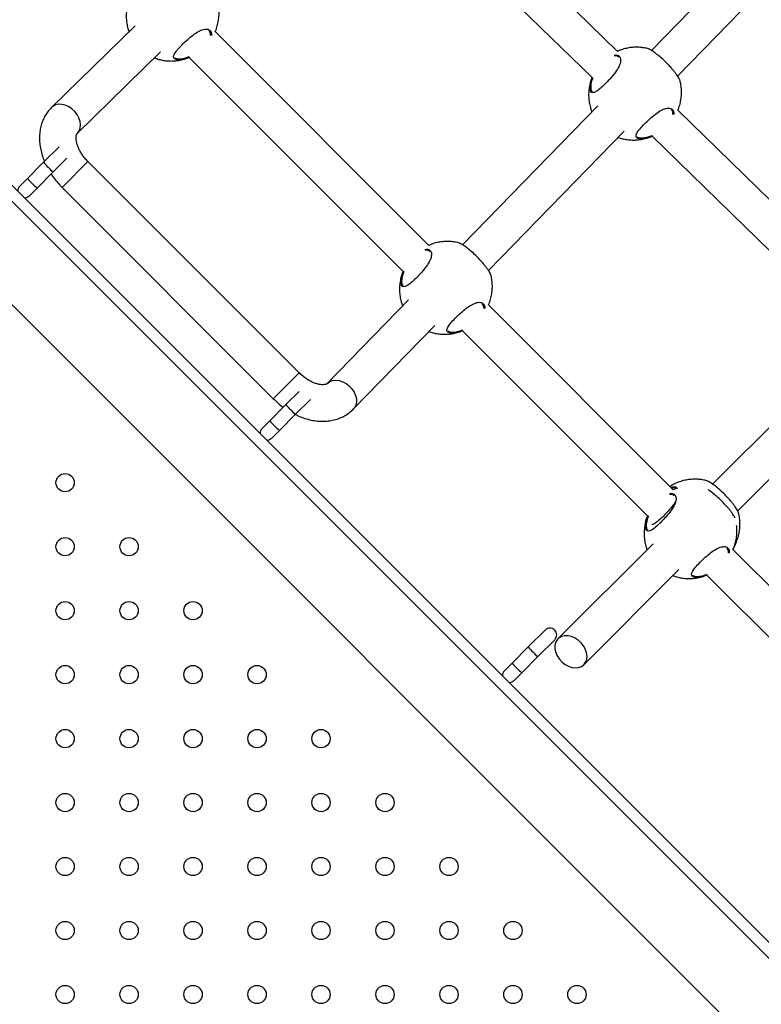
# Model space of a CAD drawing. Units: millimetres. Extents: x 12480.9 to 12496.1, y 4833.8 to 4851.7.
# Drawn here: x 12486.3 to 12486.7, y 4845.7 to 4846.1 of the extents above; entities that cross this region are included whole.
import ezdxf

# ---------------------------------------------------------------- set-up
doc = ezdxf.new("R2010")
doc.units = ezdxf.units.MM
doc.linetypes.add('ACAD_ISO02W100', pattern=[15, 12, -3])
doc.linetypes.add('SLD-Continua', pattern=[0])
doc.layers.add('Área de seguridad', color=6, linetype='ACAD_ISO02W100')

msp = doc.modelspace()

# ---------------------------------------------------------------- linework, layer by layer
at = {"color": 7, "linetype": 'SLD-Continua', "lineweight": 25}
for p, q in [((12486.6798682381, 4845.709274212469), (12485.97417567048, 4846.414966780093)), ((12486.6763327042, 4845.705738678564), (12485.97064013657, 4846.411431246187)), ((12486.64663421939, 4845.690182329377), (12485.95508378739, 4846.381732761376)), ((12486.58755880678, 4846.125228456126), (12486.49483761122, 4846.215597606969)), ((12486.48359719972, 4846.204210617449), (12486.57641480991, 4846.113747497718)), ((12486.6459039266, 4846.170263460058), (12486.6024745261, 4846.125661016363)), ((12486.61386230126, 4846.114421339167), (12486.65737752548, 4846.159111924722)), ((12486.37642683285, 4846.136490614246), (12486.33991622182, 4846.100770533746)), ((12486.50499961353, 4846.040321875421), (12486.41143791555, 4846.133883573391)), ((12486.35110543705, 4846.089333687042), (12486.38759558884, 4846.125033751292)), ((12486.39488848409, 4846.122011625689), (12486.39610502899, 4846.121959654777)), ((12486.40007652467, 4846.122617547273), (12486.49371848147, 4846.028975590473)), ((12486.57893132736, 4846.101481907636), (12486.51969213868, 4846.040642647874)), ((12486.6970579584, 4846.018506953139), (12486.61394539369, 4846.099511213825)), ((12486.53107991384, 4846.029402970678), (12486.59040492625, 4846.0903303723)), ((12486.5972876657, 4846.087413199986), (12486.59850421061, 4846.087361229074)), ((12486.60270498219, 4846.088124224308), (12486.68591396152, 4846.00702599473)), ((12486.34311433747, 4846.083494850923), (12486.33635911325, 4846.076739626704)), ((12486.33635911325, 4846.076739626704), (12486.32929426674, 4846.069674780197)), ((12486.34060175394, 4846.072496986018), (12486.34655905406, 4846.078454286144)), ((12486.3557659696, 4846.07702373951), (12486.3444522611, 4846.065710031011)), ((12486.44823317567, 4845.984556533435), (12486.3557659696, 4846.07702373951)), ((12486.33353690743, 4846.065432139511), (12486.34060175394, 4846.072496986018)), ((12486.32929426674, 4846.069674780197), (12486.32590700946, 4846.066287522915)), ((12486.33014965014, 4846.062044882227), (12486.33353690743, 4846.065432139511)), ((12486.3444522611, 4846.065710031011), (12486.43691946718, 4845.973242824936)), ((12486.49614893994, 4846.016463539148), (12486.46054474721, 4845.979897664789)), ((12486.61196607287, 4845.933355416075), (12486.53105470975, 4846.0142667792)), ((12486.47200819561, 4845.968735704805), (12486.50762253883, 4846.005312003812)), ((12486.51969331887, 4846.003000753081), (12486.60074794073, 4845.921946131222)), ((12486.51450527828, 4846.002394831497), (12486.51572182319, 4846.002342860584)), ((12486.68837163317, 4845.994985651427), (12486.62918982473, 4845.935803842991)), ((12486.44823317567, 4845.984556533435), (12486.43691946718, 4845.973242824936)), ((12486.64015428496, 4845.924140886222), (12486.69967886903, 4845.983665470289)), ((12486.44818129378, 4845.976429772883), (12486.44242513043, 4845.970673609527)), ((12486.44666777111, 4845.966430968839), (12486.45317725473, 4845.972940452456)), ((12486.44242513043, 4845.970673609527), (12486.43536028392, 4845.96360876302)), ((12486.43960292461, 4845.959366122333), (12486.44666777111, 4845.966430968839)), ((12486.43536028392, 4845.96360876302), (12486.43197302663, 4845.960221505736)), ((12486.43621566732, 4845.955978865049), (12486.43960292461, 4845.959366122333)), ((12486.61322722746, 4845.933911804739), (12486.61194021327, 4845.93338127567)), ((12486.60315904526, 4845.909773063521), (12486.56150867326, 4845.868122691523)), ((12486.71006380546, 4845.835257683489), (12486.63807292393, 4845.907248565012)), ((12486.57282238176, 4845.856808983024), (12486.61446628112, 4845.898452882382)), ((12486.6215742294, 4845.895479109093), (12486.62279077431, 4845.895427138179)), ((12486.62665607497, 4845.896037996974), (12486.69875009696, 4845.82394397499)), ((12486.55585876866, 4845.871975213405), (12486.5484911476, 4845.864607592349)), ((12486.55273378829, 4845.860364951661), (12486.56010140935, 4845.867732572719)), ((12486.5484911476, 4845.864607592349), (12486.5414263011, 4845.857542745843)), ((12486.5414263011, 4845.857542745841), (12486.53803904381, 4845.854155488558)), ((12486.54566894178, 4845.853300105154), (12486.55273378829, 4845.860364951661)), ((12486.5422816845, 4845.849912847871), (12486.54566894178, 4845.853300105154))]:
    msp.add_line(p, q, dxfattribs=at)
at = {"color": 7, "linetype": 'SLD-Continua', "lineweight": 25, "flags": 128}
for points in [[(12486.35113974745, 4846.089367623992), (12486.35191099428, 4846.090403371928), (12486.35238297652, 4846.09165648971), (12486.35253362479, 4846.093068382941), (12486.35235589496, 4846.094573033062), (12486.35185809747, 4846.096100084307), (12486.35106350879, 4846.097578133457), (12486.35000928299, 4846.098938068576), (12486.3487447145, 4846.100116300608), (12486.34732893314, 4846.101057736735), (12486.34582813927, 4846.10171835645), (12486.34431250835, 4846.102067269907), (12486.34285290958, 4846.102088162303), (12486.3415175922, 4846.101780056731), (12486.34036899415, 4846.101157359865), (12486.33991276709, 4846.100767150105)], [(12486.46058601507, 4845.979939486204), (12486.46162190258, 4845.980710876036), (12486.46287543256, 4845.981183280592), (12486.46428799133, 4845.98133461076), (12486.46579352922, 4845.981157790511), (12486.46732164895, 4845.980661087761), (12486.46880089735, 4845.97986772778), (12486.47016210639, 4845.978814807199), (12486.47134162746, 4845.977551559414), (12486.47228430746, 4845.976137052488), (12486.47294606772, 4845.97463742719), (12486.47329596507, 4845.973122804336), (12486.47331763871, 4845.971664006004), (12486.47301007518, 4845.970329243985), (12486.47238765583, 4845.969180930266), (12486.47200469072, 4845.968732109341)], [(12486.57282238176, 4845.856808983024), (12486.57359297546, 4845.857844084937), (12486.57406302883, 4845.859095294853), (12486.57421056271, 4845.860504107585), (12486.57402867857, 4845.862004648618), (12486.57352588112, 4845.863526754321), (12486.5727256806, 4845.864999252721), (12486.5716654935, 4845.86635329143), (12486.57039489299, 4845.867525557103), (12486.56897329095, 4845.868461235902), (12486.56746715989, 4845.869116576523), (12486.56594692484, 4845.869460935968), (12486.5644836703, 4845.869478212375), (12486.56314581642, 4845.869167597912), (12486.56199591976, 4845.868543616574), (12486.56108774821, 4845.867635445028), (12486.56046376687, 4845.86648554837), (12486.56015315241, 4845.86514769449), (12486.56017042882, 4845.863684439946), (12486.56051478826, 4845.862164204897), (12486.56117012888, 4845.860658073839), (12486.56210580768, 4845.859236471794), (12486.56327807336, 4845.857965871287), (12486.56463211206, 4845.856905684189), (12486.56610461047, 4845.85610548367), (12486.56762671617, 4845.855602686216), (12486.5691272572, 4845.855420802077), (12486.57053606993, 4845.855568335955), (12486.57178727985, 4845.856038389328), (12486.57282238176, 4845.856808983024)]]:
    msp.add_lwpolyline(points, dxfattribs=at)
at = {"color": 7, "linetype": 'SLD-Continua', "lineweight": 25}
for centre, radius in [((12486.34579462177, 4845.936468680132), 0.004), ((12486.34579462177, 4845.908468680132), 0.004), ((12486.37379462177, 4845.908468680132), 0.004), ((12486.34579462177, 4845.880468680133), 0.004), ((12486.37379462177, 4845.880468680133), 0.004), ((12486.40179462177, 4845.880468680133), 0.004), ((12486.34579462177, 4845.852468680133), 0.004), ((12486.37379462177, 4845.852468680133), 0.004), ((12486.40179462177, 4845.852468680133), 0.004), ((12486.42979462177, 4845.852468680133), 0.004), ((12486.34579462177, 4845.824468680133), 0.004), ((12486.37379462177, 4845.824468680133), 0.004), ((12486.40179462177, 4845.824468680133), 0.004), ((12486.42979462177, 4845.824468680133), 0.004), ((12486.45779462177, 4845.824468680133), 0.004), ((12486.34579462177, 4845.796468680132), 0.004), ((12486.37379462177, 4845.796468680132), 0.004), ((12486.40179462177, 4845.796468680132), 0.004), ((12486.42979462177, 4845.796468680132), 0.004), ((12486.45779462177, 4845.796468680132), 0.004), ((12486.48579462177, 4845.796468680132), 0.004), ((12486.34579462177, 4845.768468680133), 0.004), ((12486.37379462177, 4845.768468680133), 0.004), ((12486.40179462177, 4845.768468680133), 0.004), ((12486.42979462177, 4845.768468680133), 0.004), ((12486.45779462177, 4845.768468680133), 0.004), ((12486.48579462177, 4845.768468680133), 0.004), ((12486.51379462177, 4845.768468680133), 0.004), ((12486.34579462177, 4845.740468680133), 0.004), ((12486.37379462177, 4845.740468680133), 0.004), ((12486.40179462177, 4845.740468680133), 0.004), ((12486.42979462177, 4845.740468680133), 0.004), ((12486.45779462177, 4845.740468680133), 0.004), ((12486.48579462177, 4845.740468680133), 0.004), ((12486.51379462177, 4845.740468680133), 0.004), ((12486.54179462177, 4845.740468680133), 0.004), ((12486.34579462177, 4845.712468680133), 0.0040000000000005), ((12486.37379462177, 4845.712468680133), 0.004), ((12486.40179462177, 4845.712468680133), 0.004), ((12486.42979462177, 4845.712468680133), 0.004), ((12486.45779462177, 4845.712468680133), 0.004), ((12486.48579462177, 4845.712468680133), 0.004), ((12486.51379462177, 4845.712468680133), 0.004), ((12486.54179462177, 4845.712468680133), 0.004), ((12486.56979462177, 4845.712468680133), 0.004)]:
    msp.add_circle(centre, radius, dxfattribs=at)
for centre, radius, start, end in [((12486.35017849605, 4846.087407008531), 0.0174576165663514, 217.6650706458163, 227.5318929892178), ((12486.34929673384, 4846.084171283772), 0.0145565072598851, 221.4816602940046, 233.3213761248909), ((12486.34311364955, 4846.080342162025), 0.0174576165680633, 217.6650706458163, 227.5318929892178), ((12486.34223188733, 4846.077106437267), 0.0145565072612023, 221.4816602940046, 233.3213761248909), ((12486.3280283298, 4846.06416620257), 0.0030000000000002, 135, 181.0035285153911), ((12486.3280283298, 4846.06416620257), 0.0029999999999999, 268.9964714855215, 315), ((12486.45624451323, 4845.981340991353), 0.0174576165663745, 217.6650706458163, 227.5318929892178), ((12486.45536275102, 4845.978105266594), 0.014556507259912, 221.4816602940046, 233.3213761248909), ((12486.43409434698, 4845.958100185391), 0.0029999999999997, 135, 181.0035285153911), ((12486.44917966672, 4845.974276144847), 0.0174576165680417, 217.6650706458163, 227.5318929892178), ((12486.44829790451, 4845.971040420088), 0.0145565072613236, 221.4816602940046, 233.3213761248909), ((12486.43409434698, 4845.958100185391), 0.0029999999999999, 268.9964714855215, 315), ((12486.55798008901, 4845.869853893062), 0.0030000000000002, 315, 135), ((12486.56231053041, 4845.875274974176), 0.0174576165663071, 217.6650706458163, 227.5318929892178), ((12486.56142876819, 4845.872039249417), 0.0145565072598853, 221.4816602940046, 233.3213761248909), ((12486.5552456839, 4845.868210127669), 0.0174576165680421, 217.6650706458163, 227.5318929892178), ((12486.54016036416, 4845.852034168214), 0.003, 135, 181.0035285153911), ((12486.55436392169, 4845.86497440291), 0.0145565072613236, 221.4816602940046, 233.3213761248909), ((12486.54016036416, 4845.852034168214), 0.003, 268.9964714855215, 315)]:
    msp.add_arc(centre, radius, start, end, dxfattribs=at)
for points, knots in [([(12486.37368091299, 4846.147380552075), (12486.37355353201, 4846.147031751193), (12486.37315210625, 4846.145932547427), (12486.37276058162, 4846.143999068412), (12486.37250631888, 4846.141633459903), (12486.37253823724, 4846.139274922907), (12486.37284973065, 4846.136975844525), (12486.37326315417, 4846.135171440366), (12486.37365299399, 4846.134174679571), (12486.37376553228, 4846.133886936367)], [0, 0, 0, 0, 0.0813433839945727, 0.2563438307867629, 0.4294151578787475, 0.6002631070899522, 0.7684621708766083, 0.9331600548223824, 1, 1, 1, 1]), ([(12486.41147189368, 4846.133849595262), (12486.41151058858, 4846.133927551833), (12486.41190714371, 4846.134726470594), (12486.41240504535, 4846.136356229849), (12486.4129479627, 4846.138692336594), (12486.41318800667, 4846.141065704305), (12486.41314964465, 4846.143419350276), (12486.41290348339, 4846.145504924913), (12486.41255993227, 4846.14676920879), (12486.41241998539, 4846.147284219715)], [0, 0, 0, 0, 0.0191295903126005, 0.196044906294739, 0.3713124316571063, 0.5446478931750737, 0.715756583583168, 0.8842123459452521, 1, 1, 1, 1]), ([(12486.39475743613, 4846.121599376079), (12486.39451877038, 4846.121651123286), (12486.39400028954, 4846.121763539642), (12486.39348581145, 4846.122133756949), (12486.39316846771, 4846.122842366494), (12486.39352819995, 4846.124069220184), (12486.39490666364, 4846.125937147657), (12486.39689985009, 4846.128082062252), (12486.39926147848, 4846.130356807979), (12486.40176498458, 4846.132482002095), (12486.40420731266, 4846.134119366099), (12486.40611012526, 4846.134897312484), (12486.40783064786, 4846.13512952295), (12486.40921529138, 4846.134681125517), (12486.40988285899, 4846.133512576649), (12486.40981112248, 4846.132519236786), (12486.40978908616, 4846.132214098432)], [0, 0, 0, 0, 0.040475247806597, 0.0879289961564665, 0.137019866569742, 0.2254199589850975, 0.3078606697838007, 0.3890787527764734, 0.4707146962054713, 0.552335683587454, 0.6333663611930375, 0.7146016346146822, 0.7639768119139196, 0.8605778857378926, 0.9571717231382642, 1, 1, 1, 1]), ([(12486.40941330692, 4846.132260556597), (12486.40943225896, 4846.132528651437), (12486.40949331475, 4846.133392344395), (12486.40906766016, 4846.133904851597), (12486.408774131, 4846.134258273867)], [0, 0, 0, 0, 0.3104052609253589, 1, 1, 1, 1]), ([(12486.58607663712, 4846.123622415453), (12486.58650672224, 4846.12366798812), (12486.58760225487, 4846.123784072918), (12486.58847314659, 4846.123087612409), (12486.58890424891, 4846.122104488014), (12486.58896845627, 4846.121138390185), (12486.58875712014, 4846.119999303419), (12486.58813637922, 4846.118383658534), (12486.58680399479, 4846.116220078568), (12486.58490550619, 4846.113908199342), (12486.58291039521, 4846.111749808166), (12486.5809100646, 4846.109772808961), (12486.57891298956, 4846.108066621487), (12486.57730329536, 4846.107139893724), (12486.57614607697, 4846.107161439737), (12486.57546991647, 4846.108159120675), (12486.57538387596, 4846.110120056837), (12486.57580542506, 4846.112218295482), (12486.57635898293, 4846.1135878192), (12486.57648407548, 4846.113897303037)], [0, 0, 0, 0, 0.0493823165205412, 0.1257889086406264, 0.1661742246177133, 0.2077745379144491, 0.247394925830623, 0.2883884609702834, 0.3620479549519041, 0.4309860316692261, 0.4769785148582256, 0.5454608229354112, 0.6138837730926079, 0.6819540565972851, 0.749816385767918, 0.8198260173068389, 0.8952528321923129, 0.9763293215585584, 1, 1, 1, 1]), ([(12486.60113919387, 4846.126335869024), (12486.60084815413, 4846.126421176762), (12486.59987738423, 4846.126705722732), (12486.59814839385, 4846.126966379409), (12486.5959581016, 4846.1271068427), (12486.59369421771, 4846.126991540335), (12486.59140116756, 4846.126609484372), (12486.58931808754, 4846.126045689713), (12486.58805816657, 4846.125495273653), (12486.58752432964, 4846.125262058694)], [0, 0, 0, 0, 0.0648275482882812, 0.2162338162140588, 0.3733557542136409, 0.535640336178329, 0.7026518206842634, 0.8740115911603361, 1, 1, 1, 1]), ([(12486.6148099178, 4846.112683512156), (12486.61481688284, 4846.112701859081), (12486.61485800801, 4846.112810188627), (12486.6143323936, 4846.113735959939), (12486.61349203196, 4846.114990329052), (12486.61265841466, 4846.116112641542), (12486.6116669288, 4846.117337809051), (12486.61027356577, 4846.118934801182), (12486.60838593119, 4846.120888652635), (12486.60615578749, 4846.122922533448), (12486.60408669, 4846.124582735619), (12486.60234616395, 4846.125776911744), (12486.60136041591, 4846.126318241103), (12486.60117372987, 4846.126338008571), (12486.60114075381, 4846.12634150028)], [0, 0, 0, 0, 0.0266628953131606, 0.1574312410108041, 0.2231017666327798, 0.2909443994665593, 0.3522096607873464, 0.4156852168647223, 0.5265561183612709, 0.6300371895169851, 0.7350607706959542, 0.8484772088789837, 0.9732351432388748, 1, 1, 1, 1]), ([(12486.38493461654, 4846.122430394565), (12486.38524605923, 4846.122303735228), (12486.3861864533, 4846.121921290262), (12486.38785610391, 4846.121483116057), (12486.38994363326, 4846.121122474352), (12486.39213733339, 4846.120994720227), (12486.39440057961, 4846.121105620301), (12486.39669255604, 4846.121492123311), (12486.39860321419, 4846.121996759306), (12486.39969803862, 4846.12246970783), (12486.40006558802, 4846.122628483923)], [0, 0, 0, 0, 0.0645019148057423, 0.1947620572717007, 0.3308638945732029, 0.4721036512560631, 0.6179842021318875, 0.7681138513403153, 0.9221522535861196, 1, 1, 1, 1]), ([(12486.39376669299, 4846.122522486595), (12486.3939018194, 4846.122403131094), (12486.39417055705, 4846.122165758433), (12486.39465007627, 4846.122062809792), (12486.39488848409, 4846.122011625689)], [0, 0, 0, 0, 0.5028190705350758, 1, 1, 1, 1]), ([(12486.40027155164, 4846.122733040161), (12486.39968257567, 4846.122486951369), (12486.39809242072, 4846.121822545135), (12486.3961770812, 4846.121501242701), (12486.39515330116, 4846.121572011793), (12486.39475743613, 4846.121599376079)], [0, 0, 0, 0, 0.2651442267285118, 0.7158533136471755, 1, 1, 1, 1]), ([(12486.39610502899, 4846.121959654777), (12486.39689187134, 4846.122039977172), (12486.39808745641, 4846.122162024823), (12486.39959411669, 4846.122778361729), (12486.40010920879, 4846.122989072978)], [0, 0, 0, 0, 0.6581232636963966, 1, 1, 1, 1]), ([(12486.58813095641, 4846.122650551303), (12486.58787225785, 4846.122916190408), (12486.5874098338, 4846.123391020667), (12486.5865243304, 4846.123294486614), (12486.58613421314, 4846.123251957584)], [0, 0, 0, 0, 0.5594401342778724, 1, 1, 1, 1]), ([(12486.5760800946, 4846.112782126374), (12486.57595271203, 4846.112433324983), (12486.57555128129, 4846.111334119608), (12486.57515982735, 4846.109400663348), (12486.57490526999, 4846.107034960015), (12486.57493826036, 4846.104676768034), (12486.57524585189, 4846.102376433879), (12486.57570902345, 4846.100413280175), (12486.57616481583, 4846.099262985071), (12486.57634007902, 4846.098820668775)], [0, 0, 0, 0, 0.0785124921822864, 0.2474226178242831, 0.414470760500447, 0.5793729027287485, 0.7417183453710025, 0.9006844553449179, 1, 1, 1, 1]), ([(12486.5767452493, 4846.113732833674), (12486.57664822093, 4846.113485879565), (12486.57614592822, 4846.112207457082), (12486.57579658926, 4846.110244355652), (12486.57583765757, 4846.108405785863), (12486.57628444528, 4846.107929362567), (12486.57646136202, 4846.107740710875)], [0, 0, 0, 0, 0.0861001885255666, 0.4457201253887954, 0.7805190543021491, 1, 1, 1, 1]), ([(12486.61398128689, 4846.099476231125), (12486.61398282109, 4846.099479362198), (12486.61433846791, 4846.100205181298), (12486.61480078051, 4846.101759391286), (12486.61534805331, 4846.104093492285), (12486.61558694907, 4846.106467388764), (12486.61554888939, 4846.1088208955), (12486.6153026549, 4846.110906503864), (12486.61495911095, 4846.112170784438), (12486.614819167, 4846.112685794013)], [0, 0, 0, 0, 0.0007808306517893, 0.1810056323531499, 0.3595518188591924, 0.5361297991570901, 0.71043935300766, 0.8820463515234028, 1, 1, 1, 1]), ([(12486.33991622182, 4846.100770533746), (12486.33952923988, 4846.100369236783), (12486.33860788658, 4846.099413801281), (12486.33737879938, 4846.097705548148), (12486.3362691329, 4846.095666660541), (12486.33542829003, 4846.093478215637), (12486.33485605457, 4846.091162334726), (12486.33455829047, 4846.088733846118), (12486.33454142461, 4846.086211159117), (12486.33480549929, 4846.083615219495), (12486.33536951977, 4846.080977309894), (12486.33601779802, 4846.07879890489), (12486.3365702334, 4846.077528244384), (12486.33674522698, 4846.077125740433)], [0, 0, 0, 0, 0.0681136148887536, 0.1621695942186445, 0.2561098966131784, 0.3506073616789058, 0.4462904565261792, 0.5436534269901659, 0.6429819441350259, 0.7442925363085493, 0.8473280586719187, 0.9516384909586652, 1, 1, 1, 1]), ([(12486.59715661774, 4846.087000950377), (12486.59691795199, 4846.087052697583), (12486.59639947115, 4846.08716511394), (12486.59588499307, 4846.087535331245), (12486.59556764932, 4846.088243940791), (12486.59592738157, 4846.089470794487), (12486.59730584523, 4846.09133872194), (12486.59929903179, 4846.093483636605), (12486.60166065977, 4846.095758382066), (12486.60416416739, 4846.097883577171), (12486.60660648984, 4846.099520937511), (12486.60850932074, 4846.100298895795), (12486.61022978826, 4846.100531070446), (12486.61161480537, 4846.100082915933), (12486.61228305876, 4846.098910131387), (12486.61221046018, 4846.09791154936), (12486.61218791153, 4846.097601396264)], [0, 0, 0, 0, 0.0404473604583071, 0.0878684132898139, 0.1369254602115666, 0.2252646451760814, 0.3076485545235312, 0.388810678452562, 0.4703903749130892, 0.5519551256312777, 0.6329299732950775, 0.7141092758089181, 0.7634504337298696, 0.8599849496465608, 0.956512234125524, 1, 1, 1, 1]), ([(12486.61181220815, 4846.097640443907), (12486.61183200293, 4846.097916308384), (12486.61189456971, 4846.098788253164), (12486.61146617351, 4846.099305943712), (12486.61117331261, 4846.099659848164)], [0, 0, 0, 0, 0.3163783801149336, 1, 1, 1, 1]), ([(12486.3557659696, 4846.07702373951), (12486.35554131948, 4846.077254483066), (12486.35486400232, 4846.077950171863), (12486.35383536619, 4846.079189573382), (12486.35276877502, 4846.080730138552), (12486.35190444283, 4846.082277553229), (12486.35125499101, 4846.083774732901), (12486.35082223503, 4846.085167864388), (12486.35059310164, 4846.086405670228), (12486.35053967084, 4846.087442423161), (12486.35061773161, 4846.088246119941), (12486.35077171097, 4846.088807441308), (12486.35094634856, 4846.08915961265), (12486.35104900774, 4846.089271942173), (12486.35110543705, 4846.089333687042)], [0, 0, 0, 0, 0.0422832883895749, 0.1274835602327173, 0.2123601253751761, 0.2965571356102065, 0.3798829124743718, 0.4623060612737872, 0.544069058791669, 0.6258621285797087, 0.7085860932784832, 0.7943300500879862, 0.8869481157169058, 1, 1, 1, 1]), ([(12486.58779647578, 4846.08765146668), (12486.58795475801, 4846.087588100626), (12486.58874318935, 4846.087272463293), (12486.59025644994, 4846.08688809352), (12486.59234247567, 4846.086523103634), (12486.59453664385, 4846.08639647556), (12486.59679959506, 4846.086507477401), (12486.59909229007, 4846.086892321014), (12486.60108368105, 4846.087424745793), (12486.6022559183, 4846.087934050095), (12486.60270148246, 4846.088127635261)], [0, 0, 0, 0, 0.0332233925226193, 0.1654915000593637, 0.3036913523806381, 0.4471083253067526, 0.5952376304455492, 0.7476815339300206, 0.9040944440292298, 1, 1, 1, 1]), ([(12486.5961658746, 4846.087924060893), (12486.59630100102, 4846.087804705392), (12486.59656973866, 4846.087567332729), (12486.59704925789, 4846.087464384088), (12486.5972876657, 4846.087413199986)], [0, 0, 0, 0, 0.5028190705350758, 1, 1, 1, 1]), ([(12486.60292746496, 4846.088234930492), (12486.60225048562, 4846.087950591789), (12486.60057092709, 4846.087245158901), (12486.59857553992, 4846.086901383451), (12486.5975522812, 4846.086973186349), (12486.59715661774, 4846.087000950377)], [0, 0, 0, 0, 0.292858228027153, 0.7265694866991123, 1, 1, 1, 1]), ([(12486.59850421061, 4846.087361229074), (12486.59929355716, 4846.087445530577), (12486.6005637726, 4846.087581188445), (12486.6021634326, 4846.088240323896), (12486.6027690202, 4846.088489854585)], [0, 0, 0, 0, 0.6214272976579187, 0.9999999999999998, 0.9999999999999998, 0.9999999999999998, 0.9999999999999998]), ([(12486.33969337657, 4846.071588608652), (12486.33989069154, 4846.07127452677), (12486.34061043463, 4846.070128854599), (12486.34205044096, 4846.068307552848), (12486.34348282178, 4846.066689384977), (12486.34430101785, 4846.065862821056), (12486.3444522611, 4846.065710031011)], [0, 0, 0, 0, 0.1486141653132075, 0.542097850760174, 0.9153569519224634, 1, 1, 1, 1]), ([(12486.51835680645, 4846.041317500537), (12486.51806576688, 4846.041402807848), (12486.51709499753, 4846.04168735239), (12486.51536599849, 4846.041948031248), (12486.51317574478, 4846.042088395854), (12486.51091171079, 4846.041973477852), (12486.50861924506, 4846.041589925302), (12486.50661743599, 4846.041053695088), (12486.50543530125, 4846.040539767193), (12486.5049797644, 4846.040341724544)], [0, 0, 0, 0, 0.066053183057778, 0.2203219498932072, 0.3804144477141579, 0.545767194856475, 0.71593621173438, 0.8905357236218435, 1, 1, 1, 1]), ([(12486.50328865209, 4846.038603874988), (12486.50372076345, 4846.038649741429), (12486.50481841131, 4846.038766251216), (12486.50569080162, 4846.038069306523), (12486.50612185294, 4846.03708610691), (12486.50618607105, 4846.036120024931), (12486.50597473213, 4846.034980934064), (12486.50535399211, 4846.033365290502), (12486.5040216072, 4846.031201709907), (12486.502123119, 4846.028889830979), (12486.50012800719, 4846.02673143938), (12486.49812768072, 4846.024754442191), (12486.49613058915, 4846.023048246696), (12486.49452095604, 4846.022121548571), (12486.49336350825, 4846.022142983282), (12486.4926882526, 4846.023141103256), (12486.49259846428, 4846.025100220969), (12486.49304744087, 4846.027281213961), (12486.49364072667, 4846.028739460258), (12486.49380204517, 4846.029135967506)], [0, 0, 0, 0, 0.0492716403732443, 0.1251596581831123, 0.1652708775568221, 0.2065888480193328, 0.2459403309266053, 0.2866556414573864, 0.3598152057834292, 0.4282853972752807, 0.4739657278137956, 0.5419832439837934, 0.6099418050981568, 0.6775500931213507, 0.7449518382041111, 0.8144863118361488, 0.8894012021950107, 0.96992742248916, 1, 1, 1, 1]), ([(12486.50534856899, 4846.037632182816), (12486.50508963174, 4846.037897499588), (12486.50462426456, 4846.038374332192), (12486.50373351773, 4846.038276693985), (12486.50333839573, 4846.038233383132)], [0, 0, 0, 0, 0.5564149158452439, 1, 1, 1, 1]), ([(12486.53202753037, 4846.027665143668), (12486.53203449542, 4846.027683490594), (12486.53207562059, 4846.027791820138), (12486.53155000617, 4846.02871759145), (12486.53070964454, 4846.029971960563), (12486.52987602724, 4846.031094273054), (12486.52888454138, 4846.032319440562), (12486.52749117835, 4846.033916432695), (12486.52560354376, 4846.035870284147), (12486.52337340007, 4846.037904164958), (12486.52130430258, 4846.03956436713), (12486.51956377653, 4846.040758543255), (12486.51857802849, 4846.041299872614), (12486.51839134245, 4846.041319640083), (12486.51835836639, 4846.041323131792)], [0, 0, 0, 0, 0.0266628953131605, 0.1574312410108042, 0.22310176663278, 0.2909443994665595, 0.3522096607873468, 0.4156852168647275, 0.5265561183612656, 0.6300371895169853, 0.7350607706959497, 0.8484772088789833, 0.9732351432388746, 0.9999999999999998, 0.9999999999999998, 0.9999999999999998, 0.9999999999999998]), ([(12486.49406220486, 4846.028975436207), (12486.49392940894, 4846.028640112733), (12486.49338729256, 4846.027271212712), (12486.49301066836, 4846.025224150626), (12486.49305579229, 4846.023387688759), (12486.49350220597, 4846.022911071058), (12486.4936789746, 4846.022722342386)], [0, 0, 0, 0, 0.1132105730820004, 0.4621625629119615, 0.7870298476801221, 1, 1, 1, 1]), ([(12486.49329770718, 4846.027763757884), (12486.49317032461, 4846.027414956494), (12486.49276889387, 4846.026315751121), (12486.49237743993, 4846.024382294859), (12486.49212288257, 4846.022016591525), (12486.49215587294, 4846.019658399548), (12486.49246346447, 4846.017358065391), (12486.49292663603, 4846.015394911688), (12486.4933824284, 4846.014244616584), (12486.4935576916, 4846.013802300286)], [0, 0, 0, 0, 0.0785124921822858, 0.2474226178242814, 0.414470760500444, 0.5793729027287445, 0.7417183453709971, 0.9006844553449116, 1, 1, 1, 1]), ([(12486.53108868787, 4846.014232801072), (12486.53112738277, 4846.014310757642), (12486.5315239379, 4846.015109676403), (12486.53202183954, 4846.016739435659), (12486.53256475689, 4846.019075542405), (12486.53280480086, 4846.021448910114), (12486.53276643884, 4846.023802556085), (12486.53252027759, 4846.025888130721), (12486.53217672646, 4846.0271524146), (12486.53203677958, 4846.027667425525)], [0, 0, 0, 0, 0.0191295903125868, 0.1960449062947278, 0.3713124316570975, 0.5446478931750675, 0.7157565835831641, 0.8842123459452506, 1, 1, 1, 1]), ([(12486.51437423032, 4846.001982581888), (12486.51413556457, 4846.002034329094), (12486.51361708373, 4846.002146745451), (12486.51310260564, 4846.002516962757), (12486.5127852619, 4846.003225572303), (12486.51314499414, 4846.004452425995), (12486.51452345783, 4846.006320353466), (12486.51651664428, 4846.008465268061), (12486.51887827267, 4846.010740013788), (12486.52138177877, 4846.012865207904), (12486.52382410685, 4846.014502571908), (12486.52572691945, 4846.015280518294), (12486.52744744205, 4846.015512728759), (12486.52883208558, 4846.015064331325), (12486.52949965318, 4846.013895782457), (12486.52942791667, 4846.012902442596), (12486.52940588035, 4846.01259730424)], [0, 0, 0, 0, 0.040475247806597, 0.0879289961564665, 0.137019866569742, 0.2254199589850975, 0.3078606697838007, 0.3890787527764734, 0.4707146962054713, 0.552335683587454, 0.6333663611930375, 0.7146016346146822, 0.7639768119139196, 0.8605778857378926, 0.9571717231382642, 1, 1, 1, 1]), ([(12486.52903010112, 4846.012643762406), (12486.52904905315, 4846.012911857245), (12486.52911010894, 4846.013775550204), (12486.52868445435, 4846.014288057406), (12486.52839092519, 4846.014641479675)], [0, 0, 0, 0, 0.3104052609253505, 1, 1, 1, 1]), ([(12486.50501408836, 4846.002633098191), (12486.50517237061, 4846.002569732089), (12486.50596080204, 4846.002254094504), (12486.50747406015, 4846.001869731129), (12486.50956009737, 4846.001504711744), (12486.51175422061, 4846.00137819897), (12486.51401734771, 4846.001488749546), (12486.51630935764, 4846.001875350856), (12486.51822000754, 4846.002379962641), (12486.5193148326, 4846.002852913017), (12486.51968238221, 4846.003011689731)], [0, 0, 0, 0, 0.0337930687620871, 0.1683291565494928, 0.308898699807956, 0.4547748208103795, 0.605444075638149, 0.7605019105447542, 0.9195968079926756, 1, 1, 1, 1]), ([(12486.51338348718, 4846.002905692404), (12486.51351861359, 4846.002786336903), (12486.51378735124, 4846.002548964242), (12486.51426687046, 4846.002446015599), (12486.51450527828, 4846.002394831497)], [0, 0, 0, 0, 0.5028190705350758, 1, 1, 1, 1]), ([(12486.51988834583, 4846.003116245971), (12486.51929936986, 4846.002870157177), (12486.51770921491, 4846.002205750943), (12486.51579387539, 4846.001884448511), (12486.51477009535, 4846.001955217603), (12486.51437423032, 4846.001982581888)], [0, 0, 0, 0, 0.2651442267288569, 0.7158533136473088, 1, 1, 1, 1]), ([(12486.51572182319, 4846.002342860584), (12486.51650866553, 4846.002423182982), (12486.5177042506, 4846.002545230632), (12486.51921091088, 4846.003161567537), (12486.51972600298, 4846.003372278788)], [0, 0, 0, 0, 0.6581232636963615, 1, 1, 1, 1]), ([(12486.46054474721, 4845.979897664789), (12486.46052181782, 4845.979875543801), (12486.46044069299, 4845.979797279102), (12486.46025945305, 4845.979672015255), (12486.45981883377, 4845.979494531633), (12486.45914849537, 4845.979362420404), (12486.45822345763, 4845.97933242424), (12486.45705599374, 4845.97946673319), (12486.45573016179, 4845.979792373446), (12486.45428585322, 4845.98032595835), (12486.4527685716, 4845.981071723823), (12486.45123013518, 4845.982026651955), (12486.44968582241, 4845.983179896333), (12486.44872531361, 4845.984090146579), (12486.44823317567, 4845.984556533435)], [0, 0, 0, 0, 0.0430490202478036, 0.1523086988724825, 0.242433682176626, 0.3250940158995467, 0.4121322406222347, 0.4953168283057974, 0.5775105271214622, 0.6598708340386193, 0.7428607160632481, 0.8266616931073247, 0.9111862825432449, 1, 1, 1, 1]), ([(12486.43691946718, 4845.973242824936), (12486.4373198319, 4845.972854667089), (12486.43843855841, 4845.971770049846), (12486.43989183482, 4845.970509637338), (12486.44099386251, 4845.969737370267), (12486.44128492414, 4845.969533403239)], [0, 0, 0, 0, 0.2908460966702545, 0.8127020853558221, 1, 1, 1, 1]), ([(12486.44657068653, 4845.966333884255), (12486.44705210422, 4845.966093171728), (12486.44841301352, 4845.96541270668), (12486.45072632257, 4845.964581132775), (12486.45347381382, 4845.963840091566), (12486.45623128791, 4845.963413818959), (12486.45895403781, 4845.963301125829), (12486.46159951493, 4845.963512586683), (12486.4641228523, 4845.964043592334), (12486.46648569528, 4845.964878715609), (12486.46864980684, 4845.966001052444), (12486.47050268551, 4845.967289896295), (12486.47154086105, 4845.968286902581), (12486.47200819561, 4845.968735704805)], [0, 0, 0, 0, 0.0547359603924929, 0.1547319053219931, 0.2550677374873463, 0.3553298660742217, 0.4549657326067411, 0.5533132165700853, 0.6497822284852486, 0.7440389044282069, 0.8360843993654481, 0.9262134179123273, 1, 1, 1, 1]), ([(12486.62672459961, 4845.937264343988), (12486.62643355882, 4845.937349653958), (12486.62546278541, 4845.937634207373), (12486.62373384965, 4845.937894748265), (12486.62154331438, 4845.938035726673), (12486.61928037704, 4845.93791841802), (12486.61698364132, 4845.937544173889), (12486.61469342165, 4845.936890157441), (12486.61249750848, 4845.93600467851), (12486.61114701081, 4845.935210501544), (12486.61049462878, 4845.934826860165)], [0, 0, 0, 0, 0.0534341249129184, 0.1782307838420532, 0.3077385854373793, 0.4415016977731954, 0.579160960858347, 0.7204042998775801, 0.8649362997590614, 1, 1, 1, 1]), ([(12486.61090038655, 4845.934421102395), (12486.61099394601, 4845.934461178564), (12486.61179188726, 4845.934802976478), (12486.61292219212, 4845.93472933262), (12486.61353905061, 4845.934204431753), (12486.61382052132, 4845.93396492103)], [0, 0, 0, 0, 0.0673532310272882, 0.5744360222392633, 0.9999999999999998, 0.9999999999999998, 0.9999999999999998, 0.9999999999999998]), ([(12486.61322722746, 4845.933911804739), (12486.6130975546, 4845.93402057512), (12486.61263082313, 4845.934412072307), (12486.61177084448, 4845.934272493238), (12486.61114979527, 4845.934171693677)], [0, 0, 0, 0, 0.2778318324387956, 1, 1, 1, 1]), ([(12486.64039532354, 4845.923611987119), (12486.64040228858, 4845.923630334045), (12486.64044341375, 4845.92373866359), (12486.63991779934, 4845.924664434901), (12486.6390774377, 4845.925918804014), (12486.6382438204, 4845.927041116507), (12486.63725233454, 4845.928266284015), (12486.63585897151, 4845.929863276147), (12486.63397133693, 4845.931817127599), (12486.63174119323, 4845.93385100841), (12486.62967209574, 4845.935511210581), (12486.62793156969, 4845.936705386706), (12486.62694582165, 4845.937246716067), (12486.62675913562, 4845.937266483534), (12486.62672615955, 4845.937269975244)], [0, 0, 0, 0, 0.0266628953131607, 0.1574312410108035, 0.2231017666327801, 0.2909443994665584, 0.3522096607873455, 0.4156852168647213, 0.5265561183612699, 0.630037189516984, 0.735060770695955, 0.8484772088789837, 0.9732351432388746, 1, 1, 1, 1]), ([(12486.6103612669, 4845.931688265142), (12486.61079205204, 4845.931733939258), (12486.61188831546, 4845.931850170895), (12486.61275972498, 4845.931153543172), (12486.61319080966, 4845.930170392756), (12486.61325502074, 4845.92920430041), (12486.61304368364, 4845.928065212224), (12486.61242294303, 4845.926449567801), (12486.61109055842, 4845.924285987607), (12486.60919207002, 4845.921974108513), (12486.60719695858, 4845.919815717109), (12486.60519663028, 4845.917838719028), (12486.60319954601, 4845.916132527071), (12486.60158988595, 4845.915205815874), (12486.60043253934, 4845.915227299673), (12486.59975688461, 4845.916225226018), (12486.59966874921, 4845.91818514573), (12486.60010525977, 4845.920328288539), (12486.60068036115, 4845.921745910072), (12486.60082503974, 4845.922102541948)], [0, 0, 0, 0, 0.0492800505803289, 0.1254080327271829, 0.1656460871723639, 0.2070947085554524, 0.2465706241831698, 0.2874146799728029, 0.3608055810349224, 0.4294922810689548, 0.4753170566799202, 0.5435496499944054, 0.6117231018323749, 0.6795451729860079, 0.7471600480929429, 0.8169143956173863, 0.8920661732018496, 0.9728470242219108, 0.9999999999999998, 0.9999999999999998, 0.9999999999999998, 0.9999999999999998]), ([(12486.61241752012, 4845.93071646041), (12486.61215871214, 4845.93098195176), (12486.61169494295, 4845.931457697183), (12486.61080704306, 4845.931360658479), (12486.61041463872, 4845.931317772556)], [0, 0, 0, 0, 0.5580533994562757, 1, 1, 1, 1]), ([(12486.63897230827, 4845.921064215532), (12486.63882272743, 4845.921371146268), (12486.63858072424, 4845.921867722021), (12486.63776983126, 4845.923067376499), (12486.63694711966, 4845.924175832324), (12486.63595285955, 4845.925404511869), (12486.63456080931, 4845.926999901358), (12486.63266972451, 4845.928957712235), (12486.63045155457, 4845.930978012282), (12486.62856446075, 4845.932505535457), (12486.62767365296, 4845.933102281346), (12486.62729174756, 4845.933358117093)], [0, 0, 0, 0, 0.1393475434548035, 0.2254469903319308, 0.3143942479692535, 0.3947180319277787, 0.4779396936507237, 0.6233005416599374, 0.7589727158107412, 0.8966672471537099, 1, 1, 1, 1]), ([(12486.61307091776, 4845.928427070588), (12486.61281560703, 4845.927980835819), (12486.6121078975, 4845.926743893711), (12486.61047640079, 4845.924831587613), (12486.60850167683, 4845.922681710592), (12486.60648826014, 4845.920689610221), (12486.60451968807, 4845.919036379257), (12486.60319158487, 4845.918165374079), (12486.60270824022, 4845.918218091533), (12486.60258869047, 4845.918231130589)], [0, 0, 0, 0, 0.1020648631473174, 0.2829190722171069, 0.4035771260297879, 0.5832356580390075, 0.7627384687083875, 0.9413160831503086, 1, 1, 1, 1]), ([(12486.6003666583, 4845.920848035479), (12486.60023927655, 4845.920499234348), (12486.59983784836, 4845.919400029796), (12486.59944635829, 4845.917466561907), (12486.59919195148, 4845.915100907029), (12486.59922439405, 4845.912742538747), (12486.59953397945, 4845.910442846292), (12486.59996997943, 4845.908567152679), (12486.60038948207, 4845.907501383089), (12486.60053010487, 4845.907144123127)], [0, 0, 0, 0, 0.0800460327950072, 0.2522553854820609, 0.4225663861310643, 0.5906894697053046, 0.7562059151099593, 0.9182770212306794, 0.9999999999999998, 0.9999999999999998, 0.9999999999999998, 0.9999999999999998]), ([(12486.60108491712, 4845.921938245695), (12486.60096883354, 4845.921644086951), (12486.6004452425, 4845.920317293966), (12486.60008119887, 4845.918309249112), (12486.60012451003, 4845.91647184505), (12486.60057109089, 4845.915995314243), (12486.60074792572, 4845.915806619981)], [0, 0, 0, 0, 0.1007950286872526, 0.454632540141468, 0.7840481472892254, 1, 1, 1, 1]), ([(12486.6379637548, 4845.907357734146), (12486.63811225015, 4845.90757788593), (12486.63875652462, 4845.908533055053), (12486.6395753716, 4845.910325065552), (12486.64041009037, 4845.912675931147), (12486.64092715437, 4845.91502511512), (12486.64117401397, 4845.917395035322), (12486.64113385726, 4845.919749589088), (12486.64088813076, 4845.921834943818), (12486.64054453699, 4845.923099249265), (12486.64040457274, 4845.923614268976)], [0, 0, 0, 0, 0.0473301363828101, 0.2053505276070058, 0.3486779856636196, 0.4906704906686586, 0.6310977394487997, 0.7697209757211407, 0.9061949496126028, 1, 1, 1, 1]), ([(12486.63810726938, 4845.907214219566), (12486.63816317098, 4845.907326272708), (12486.63857841587, 4845.908158618999), (12486.63909106832, 4845.909822967894), (12486.63963709431, 4845.912160430898), (12486.63986017348, 4845.914531507504), (12486.63987983801, 4845.916376743358), (12486.63973117297, 4845.917411964394), (12486.63969433952, 4845.917668452162)], [0, 0, 0, 0, 0.0352617441674471, 0.26192912656144, 0.486485327204761, 0.7085661296509453, 0.927793949155176, 0.9999999999999998, 0.9999999999999998, 0.9999999999999998, 0.9999999999999998]), ([(12486.62144318145, 4845.895066859483), (12486.62120451569, 4845.895118606689), (12486.62068603486, 4845.895231023045), (12486.62017155677, 4845.895601240352), (12486.61985421303, 4845.896309849897), (12486.62021394527, 4845.897536703588), (12486.62159240896, 4845.899404631064), (12486.62358559539, 4845.901549545641), (12486.62594722388, 4845.903824291436), (12486.62845072959, 4845.905949485298), (12486.63089305912, 4845.907586850246), (12486.63279586701, 4845.908364793565), (12486.6345164038, 4845.908597013259), (12486.63590095107, 4845.90814855324), (12486.63656834422, 4845.906981088868), (12486.63649682839, 4845.905989090426), (12486.63647492263, 4845.905685234899)], [0, 0, 0, 0, 0.0404823898052308, 0.0879445115344897, 0.1370440442030553, 0.225459735123014, 0.3079149928726564, 0.3891474070793164, 0.4707977554552472, 0.5524331451451076, 0.6334781208963458, 0.714727728565296, 0.7641116182867616, 0.8607297377071137, 0.957340619426967, 1, 1, 1, 1]), ([(12486.63609914645, 4845.905735326603), (12486.63611781796, 4845.906000812821), (12486.63617836607, 4845.906861733254), (12486.63575363263, 4845.907372498905), (12486.63545987632, 4845.907725757271)], [0, 0, 0, 0, 0.3083748594513888, 1, 1, 1, 1]), ([(12486.61182963427, 4845.895816235533), (12486.61207185159, 4845.895718351342), (12486.61294350438, 4845.895366101435), (12486.6145423176, 4845.894951980223), (12486.61662924986, 4845.894589554428), (12486.61882309793, 4845.894462361054), (12486.62108638623, 4845.894572888443), (12486.62337802478, 4845.894960332715), (12486.62525172389, 4845.895452072391), (12486.62631106959, 4845.895908346743), (12486.62664283109, 4845.896051240857)], [0, 0, 0, 0, 0.0512531085840888, 0.1844414553035088, 0.3236028161963547, 0.468017595172644, 0.617177491836698, 0.7706820051367688, 0.9281831389297174, 1, 1, 1, 1]), ([(12486.62045243831, 4845.895989969998), (12486.62058756472, 4845.895870614499), (12486.62085630237, 4845.895633241837), (12486.62133582159, 4845.895530293194), (12486.6215742294, 4845.895479109093)], [0, 0, 0, 0, 0.5028190705350539, 1, 1, 1, 1]), ([(12486.62683963833, 4845.896154549317), (12486.6262909444, 4845.895925892302), (12486.62474177153, 4845.895280306077), (12486.62286318792, 4845.894969442808), (12486.62183914726, 4845.895039695049), (12486.62144318145, 4845.895066859483)], [0, 0, 0, 0, 0.2517038790279675, 0.7106563343194477, 1, 1, 1, 1]), ([(12486.62279077431, 4845.895427138179), (12486.62357634627, 4845.895505441968), (12486.6247371656, 4845.895621149445), (12486.62620050299, 4845.896217549122), (12486.62667354259, 4845.896410341748)], [0, 0, 0, 0, 0.6767392126460449, 1, 1, 1, 1])]:
    msp.add_open_spline(points, degree=3, knots=knots, dxfattribs=at)
at = {"layer": 'Área de seguridad', "lineweight": 211, "ltscale": 0.05}
msp.add_rational_spline([(12483.64185640088, 4846.487365499802), (12482.61126713779, 4846.750139264872), (12481.63794958342, 4846.321400160998), (12481.1361877678, 4845.383637205229), (12480.63442595218, 4844.445874249463), (12480.81779036538, 4843.398237970596), (12481.60823356263, 4842.686645508056), (12481.73259968491, 4842.574685539879), (12481.80253003062, 4842.422660168333), (12481.80661554022, 4842.255372166802), (12481.81070104982, 4842.088084165268), (12481.74827517687, 4841.932826388548), (12481.62952263439, 4841.814928973397), (12481.14418820855, 4841.333089400991), (12480.91980072697, 4840.68704827494), (12481.00196291342, 4840.008101845861), (12481.08412509987, 4839.329155416783), (12481.45613896628, 4838.755287346888), (12482.04239937874, 4838.403126009961), (12482.74594679878, 4838.057052964931), (12483.44949421883, 4837.710979919898), (12484.15304163888, 4837.364906874865), (12484.32237812483, 4837.281610722187), (12484.43783429093, 4837.132335914407), (12484.47588560685, 4836.947497628649), (12484.48301536816, 4836.912864060063), (12484.49131340675, 4836.878990127868), (12484.52601040436, 4836.756190453598), (12484.55957179434, 4836.670934687951), (12484.67853912721, 4836.432622647713), (12484.78075750433, 4836.3015804897), (12484.99357683758, 4836.094412401068), (12485.10427474269, 4836.017220907354), (12485.33415089479, 4835.89184693075), (12485.45281229008, 4835.847600900843), (12485.56902365719, 4835.818626045739), (12485.7876559665, 4835.764114687335), (12485.94779605856, 4835.60560056878), (12486.00453571849, 4835.3875359319), (12486.15302224621, 4834.816865244278), (12486.51318570516, 4834.349965291975), (12487.02746067795, 4834.061461331875), (12487.54173565073, 4833.772957371774), (12488.12792486625, 4833.708961385738), (12488.69233690182, 4833.879701939599), (12489.52149711622, 4834.199147227702), (12490.35065733061, 4834.518592515807), (12491.179817545, 4834.83803780391), (12491.26957762836, 4834.872619100975), (12491.34864382429, 4834.927402997614), (12491.41255124674, 4834.999295834721), (12492.94853791377, 4836.727208415587), (12494.4845245808, 4838.455120996457), (12496.02051124783, 4840.183033577324), (12496.05640827359, 4840.223416038803), (12496.0803820432, 4840.271837088188), (12496.09073444445, 4840.324866961289), (12496.21121716523, 4840.942036180591), (12496.08265626583, 4841.557573365829), (12495.72521805571, 4842.074924172543), (12495.36777984558, 4842.592274979253), (12494.83753276851, 4842.930286766798), (12494.21765239886, 4843.035938357334), (12493.51341483622, 4843.091153458885), (12492.82278675662, 4842.942721293486), (12492.20342313437, 4842.603033266777), (12492.19481473212, 4842.598312015692), (12492.18644827428, 4842.593174196682), (12492.17834390268, 4842.587632178804), (12492.00933593027, 4842.472059343291), (12491.84032795785, 4842.356486507778), (12491.67131998544, 4842.240913672267), (12491.6432036041, 4842.221686828295), (12491.61224689658, 4842.207478215121), (12491.57933704721, 4842.198695035574)], [1, 0.8581196074698191, 0.8581196074698191, 1, 0.8581196074698192, 0.8581196074698192, 1, 0.9456170306120292, 0.9456170306120292, 1, 0.9456170306120292, 0.9456170306120292, 1, 0.9322559894270144, 0.9322559894270144, 1, 0.9322559894270144, 0.9322559894270144, 1, 1, 1, 1, 0.9320823619180864, 0.9320823619180864, 0.9999999999999998, 1, 1, 1, 1, 1, 1, 1, 1, 1, 1, 1, 0.9065230650850736, 0.9065230650850736, 1, 0.9467228782012628, 0.9467228782012628, 1, 0.9467228782012628, 0.9467228782012628, 1, 1, 1, 1, 0.9811765908339573, 0.9811765908339573, 1, 1, 1, 1, 0.9763893029517834, 0.9763893029517834, 1, 0.9477126934688982, 0.9477126934688982, 0.9999999999999998, 0.9477126934688982, 0.9477126934688982, 0.9999999999999998, 0.9721726855008628, 0.9721726855008628, 0.9999999999999998, 0.9991975157432728, 0.9991975157432728, 1, 1, 1, 1, 0.9904470425956152, 0.9904470425956152, 0.9999999999999998], degree=3, knots=[0, 0, 0, 0, 1.329148550337098, 1.329148550337098, 1.329148550337098, 2.658297100674197, 2.658297100674197, 2.658297100674197, 3.471725875993851, 3.471725875993851, 3.471725875993851, 4.285154651313507, 4.285154651313507, 4.285154651313507, 5.194594916664262, 5.194594916664262, 5.194594916664262, 6.104035182015022, 6.104035182015022, 6.104035182015022, 7.104035182015022, 7.104035182015022, 7.104035182015022, 8.014660679897526, 8.014660679897526, 8.014660679897526, 8.04741798549396, 8.04741798549396, 8.136111794408633, 8.136111794408633, 8.316912986484642, 8.316912986484642, 8.497714178560656, 8.497714178560656, 8.700832538148163, 8.700832538148163, 8.700832538148163, 9.772729775185947, 9.772729775185947, 9.772729775185947, 10.57773106970843, 10.57773106970843, 10.57773106970843, 11.38273236423092, 11.38273236423092, 11.38273236423092, 12.38273236423092, 12.38273236423092, 12.38273236423092, 12.85912710495772, 12.85912710495772, 12.85912710495772, 13.85912710495772, 13.85912710495772, 13.85912710495772, 14.39299669229622, 14.39299669229622, 14.39299669229622, 15.19038339668739, 15.19038339668739, 15.19038339668739, 15.98777010107856, 15.98777010107856, 15.98777010107856, 16.56766411075652, 16.56766411075652, 16.56766411075652, 16.66580555788286, 16.66580555788286, 16.66580555788286, 17.66580555788286, 17.66580555788286, 17.66580555788286, 18.0047898006335, 18.0047898006335, 18.0047898006335, 18.0047898006335], dxfattribs=at)

doc.saveas('drawing.dxf')
